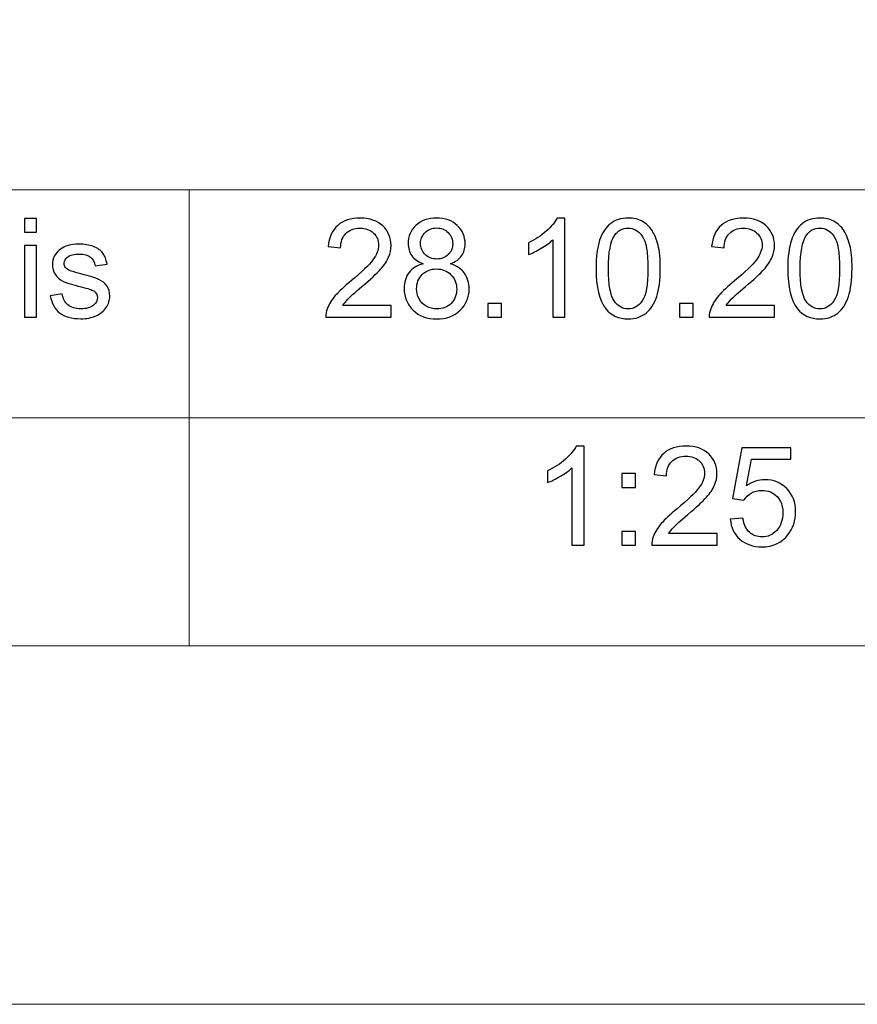
# Model space of a CAD drawing. Units: millimetres. Extents: x -2250 to 2250, y -2400 to 2400.
# Drawn here: x -130 to 513, y -2400 to -1645 of the extents above; entities that cross this region are included whole.
import ezdxf

# ---------------------------------------------------------------- set-up
doc = ezdxf.new("R2010")
doc.units = ezdxf.units.MM
doc.header["$MEASUREMENT"] = 0
doc.layers.add('layer 1', color=7, linetype='Continuous')

msp = doc.modelspace()

# ---------------------------------------------------------------- linework, layer by layer
at = {"layer": 'layer 1', "color": 250, "lineweight": 20}
msp.add_lwpolyline([(-2250.0373, -2400.0666), (2249.9627, -2400.0666), (2249.9627, 2399.9334), (-2250.0373, 2399.9334), (-2250.0373, -2400.0666)], close=True, dxfattribs=at)
for points, knots in [([(-2200.0395, -1775.1666), (-2200.0395, -1775.1666), (-2199.9395, -1775.1666), (-2199.9395, -1775.1666), (-2199.9395, -1775.1666), (-1466.6389, -1775.1666), (-1466.6389, -1775.1666), (-1466.6389, -1775.1666), (-937.3207, -1775.1666), (-937.3207, -1775.1666), (-937.3207, -1775.1666), (-0.0373, -1775.1666), (-0.0373, -1775.1666), (-0.0373, -1775.1666), (733.2633, -1775.1666), (733.2633, -1775.1666), (733.2633, -1775.1666), (2199.8649, -1775.1666), (2199.8649, -1775.1666), (2199.8649, -1775.1666), (2199.9649, -1775.1666), (2199.9649, -1775.1666)], [0, 0, 0, 0, 0.14285714, 0.14285714, 0.14285714, 0.28571429, 0.28571429, 0.28571429, 0.42857143, 0.42857143, 0.42857143, 0.57142857, 0.57142857, 0.57142857, 0.71428571, 0.71428571, 0.71428571, 0.85714286, 0.85714286, 0.85714286, 1, 1, 1, 1]), ([(-0.0373, -2125.0667), (-0.0373, -2125.0667), (-0.0373, -2124.9667), (-0.0373, -2124.9667), (-0.0373, -2124.9667), (-0.0373, -1950.0666), (-0.0373, -1950.0666), (-0.0373, -1950.0666), (-0.0373, -1775.1666), (-0.0373, -1775.1666), (-0.0373, -1775.1666), (-0.0373, -1775.0666), (-0.0373, -1775.0666)], [0, 0, 0, 0, 0.25, 0.25, 0.25, 0.5, 0.5, 0.5, 0.75, 0.75, 0.75, 1, 1, 1, 1]), ([(-1466.7389, -1950.0666), (-1466.7389, -1950.0666), (-1466.6389, -1950.0666), (-1466.6389, -1950.0666), (-1466.6389, -1950.0666), (-937.3207, -1950.0666), (-937.3207, -1950.0666), (-937.3207, -1950.0666), (-0.0373, -1950.0666), (-0.0373, -1950.0666), (-0.0373, -1950.0666), (733.2633, -1950.0666), (733.2633, -1950.0666), (733.2633, -1950.0666), (1222.1305, -1950.0666), (1222.1305, -1950.0666), (1222.1305, -1950.0666), (1710.9977, -1950.0666), (1710.9977, -1950.0666), (1710.9977, -1950.0666), (2199.8649, -1950.0666), (2199.8649, -1950.0666), (2199.8649, -1950.0666), (2199.9649, -1950.0666), (2199.9649, -1950.0666)], [0, 0, 0, 0, 0.125, 0.125, 0.125, 0.25, 0.25, 0.25, 0.375, 0.375, 0.375, 0.5, 0.5, 0.5, 0.625, 0.625, 0.625, 0.75, 0.75, 0.75, 0.875, 0.875, 0.875, 1, 1, 1, 1]), ([(-2200.0395, -2124.9667), (-2200.0395, -2124.9667), (-2199.9395, -2124.9667), (-2199.9395, -2124.9667), (-2199.9395, -2124.9667), (-1466.6389, -2124.9667), (-1466.6389, -2124.9667), (-1466.6389, -2124.9667), (-0.0373, -2124.9667), (-0.0373, -2124.9667), (-0.0373, -2124.9667), (733.2633, -2124.9667), (733.2633, -2124.9667), (733.2633, -2124.9667), (1222.1305, -2124.9667), (1222.1305, -2124.9667), (1222.1305, -2124.9667), (1710.9977, -2124.9667), (1710.9977, -2124.9667), (1710.9977, -2124.9667), (2199.8649, -2124.9667), (2199.8649, -2124.9667), (2199.8649, -2124.9667), (2199.9649, -2124.9667), (2199.9649, -2124.9667)], [0, 0, 0, 0, 0.125, 0.125, 0.125, 0.25, 0.25, 0.25, 0.375, 0.375, 0.375, 0.5, 0.5, 0.5, 0.625, 0.625, 0.625, 0.75, 0.75, 0.75, 0.875, 0.875, 0.875, 1, 1, 1, 1])]:
    msp.add_open_spline(points, degree=3, knots=knots, dxfattribs=at)
at = {"layer": 'layer 1', "color": 250}
for points, knots in [([(-126.3875, -1807.7878), (-126.3875, -1807.7878), (-126.3875, -1797.2045), (-126.3875, -1797.2045), (-126.3875, -1797.2045), (-117.0742, -1797.2045), (-117.0742, -1797.2045), (-117.0742, -1797.2045), (-117.0742, -1807.7878), (-117.0742, -1807.7878), (-117.0742, -1807.7878), (-126.3875, -1807.7878), (-126.3875, -1807.7878)], [0, 0, 0, 0, 0.25, 0.25, 0.25, 0.5, 0.5, 0.5, 0.75, 0.75, 0.75, 1, 1, 1, 1]), ([(154.9991, -1864.091), (154.9991, -1864.091), (154.9991, -1872.981), (154.9991, -1872.981), (154.9991, -1872.981), (104.8341, -1872.981), (104.8341, -1872.981), (104.7635, -1870.7409), (105.1339, -1868.5889), (105.9277, -1866.5075), (107.2153, -1863.1032), (109.2791, -1859.7342), (112.1189, -1856.4357), (114.9588, -1853.1373), (119.0157, -1849.3273), (124.2898, -1845.0057), (132.4918, -1838.25), (138.0657, -1832.9055), (140.9761, -1828.9543), (143.9042, -1825.0032), (145.3682, -1821.2638), (145.3682, -1817.736), (145.3682, -1814.0495), (144.0453, -1810.945), (141.3995, -1808.405), (138.7536, -1805.8827), (135.2964, -1804.6127), (131.0454, -1804.6127), (126.5475, -1804.6127), (122.9492, -1805.9532), (120.2505, -1808.6344), (117.5517, -1811.2978), (116.1935, -1815.002), (116.1582, -1819.7468), (116.1582, -1819.7468), (106.6332, -1818.7943), (106.6332, -1818.7943), (107.2859, -1811.6682), (109.7553, -1806.2355), (114.0239, -1802.496), (118.3102, -1798.7566), (124.0428, -1796.8869), (131.2571, -1796.8869), (138.5243, -1796.8869), (144.2922, -1798.8977), (148.5256, -1802.937), (152.7766, -1806.9763), (154.8932, -1811.9857), (154.8932, -1817.9477), (154.8932, -1820.9816), (154.2759, -1823.9625), (153.0235, -1826.8906), (151.7888, -1829.8363), (149.725, -1832.9231), (146.8499, -1836.1686), (143.9571, -1839.3966), (139.177, -1843.8592), (132.5095, -1849.5036), (126.9179, -1854.1956), (123.3196, -1857.3706), (121.7321, -1859.0463), (120.1446, -1860.722), (118.8393, -1862.3977), (117.7986, -1864.091), (117.7986, -1864.091), (154.9991, -1864.091), (154.9991, -1864.091)], [0, 0, 0, 0, 0.04545455, 0.04545455, 0.04545455, 0.09090909, 0.09090909, 0.09090909, 0.13636364, 0.13636364, 0.13636364, 0.18181818, 0.18181818, 0.18181818, 0.22727273, 0.22727273, 0.22727273, 0.27272727, 0.27272727, 0.27272727, 0.31818182, 0.31818182, 0.31818182, 0.36363636, 0.36363636, 0.36363636, 0.40909091, 0.40909091, 0.40909091, 0.45454545, 0.45454545, 0.45454545, 0.5, 0.5, 0.5, 0.54545455, 0.54545455, 0.54545455, 0.59090909, 0.59090909, 0.59090909, 0.63636364, 0.63636364, 0.63636364, 0.68181818, 0.68181818, 0.68181818, 0.72727273, 0.72727273, 0.72727273, 0.77272727, 0.77272727, 0.77272727, 0.81818182, 0.81818182, 0.81818182, 0.86363636, 0.86363636, 0.86363636, 0.90909091, 0.90909091, 0.90909091, 0.95454545, 0.95454545, 0.95454545, 1, 1, 1, 1]), ([(179.4113, -1831.9), (175.5484, -1830.4889), (172.6909, -1828.4605), (170.8212, -1825.8499), (168.9691, -1823.2217), (168.0342, -1820.082), (168.0342, -1816.4307), (168.0342, -1810.9098), (170.0098, -1806.2884), (173.9609, -1802.5313), (177.9296, -1798.7742), (183.186, -1796.8869), (189.7653, -1796.8869), (196.3623, -1796.8869), (201.6892, -1798.8095), (205.7109, -1802.6548), (209.7326, -1806.5), (211.7434, -1811.1744), (211.7434, -1816.6953), (211.7434, -1820.2055), (210.8262, -1823.2746), (208.9917, -1825.8675), (207.1573, -1828.4781), (204.3703, -1830.4889), (200.6132, -1831.9), (205.2523, -1833.417), (208.7624, -1835.8511), (211.1789, -1839.2378), (213.5955, -1842.6068), (214.8126, -1846.6285), (214.8126, -1851.3205), (214.8126, -1857.7939), (212.5195, -1863.2267), (207.951, -1867.6364), (203.3649, -1872.0461), (197.3501, -1874.251), (189.8888, -1874.251), (182.4276, -1874.251), (176.4127, -1872.0461), (171.8266, -1867.6188), (167.2581, -1863.1914), (164.9651, -1857.6704), (164.9651, -1851.0559), (164.9651, -1846.1346), (166.2174, -1842.0071), (168.7221, -1838.691), (171.2269, -1835.3573), (174.7899, -1833.0995), (179.4113, -1831.9)], [0, 0, 0, 0, 0.0625, 0.0625, 0.0625, 0.125, 0.125, 0.125, 0.1875, 0.1875, 0.1875, 0.25, 0.25, 0.25, 0.3125, 0.3125, 0.3125, 0.375, 0.375, 0.375, 0.4375, 0.4375, 0.4375, 0.5, 0.5, 0.5, 0.5625, 0.5625, 0.5625, 0.625, 0.625, 0.625, 0.6875, 0.6875, 0.6875, 0.75, 0.75, 0.75, 0.8125, 0.8125, 0.8125, 0.875, 0.875, 0.875, 0.9375, 0.9375, 0.9375, 1, 1, 1, 1]), ([(288.2609, -1872.981), (288.2609, -1872.981), (278.9476, -1872.981), (278.9476, -1872.981), (278.9476, -1872.981), (278.9476, -1813.6791), (278.9476, -1813.6791), (276.7074, -1815.831), (273.7617, -1817.9653), (270.1281, -1820.0996), (266.4945, -1822.2339), (263.2137, -1823.8391), (260.3209, -1824.8974), (260.3209, -1824.8974), (260.3209, -1815.9016), (260.3209, -1815.9016), (265.5244, -1813.4674), (270.0752, -1810.5041), (273.9734, -1807.0116), (277.8716, -1803.5367), (280.6409, -1800.1677), (282.2637, -1796.8869), (282.2637, -1796.8869), (288.2609, -1796.8869), (288.2609, -1796.8869), (288.2609, -1796.8869), (288.2609, -1872.981), (288.2609, -1872.981)], [0, 0, 0, 0, 0.11111111, 0.11111111, 0.11111111, 0.22222222, 0.22222222, 0.22222222, 0.33333333, 0.33333333, 0.33333333, 0.44444444, 0.44444444, 0.44444444, 0.55555556, 0.55555556, 0.55555556, 0.66666667, 0.66666667, 0.66666667, 0.77777778, 0.77777778, 0.77777778, 0.88888889, 0.88888889, 0.88888889, 1, 1, 1, 1]), ([(312.1969, -1835.5866), (312.1969, -1826.6437), (313.1141, -1819.4117), (314.9486, -1813.9437), (316.8006, -1808.458), (319.5347, -1804.2423), (323.1683, -1801.2966), (326.7843, -1798.3509), (331.3527, -1796.8869), (336.8561, -1796.8869), (340.913, -1796.8869), (344.4761, -1797.6982), (347.5629, -1799.3387), (350.632, -1800.9791), (353.172, -1803.3427), (355.1476, -1806.4295), (357.1231, -1809.4987), (358.6754, -1813.2557), (359.8042, -1817.6831), (360.9508, -1822.1105), (361.5152, -1828.09), (361.5152, -1835.5866), (361.5152, -1844.4766), (360.598, -1851.6732), (358.7812, -1857.1413), (356.9644, -1862.627), (354.2304, -1866.8427), (350.5967, -1869.806), (346.9808, -1872.7693), (342.3947, -1874.251), (336.8561, -1874.251), (329.5712, -1874.251), (323.8386, -1871.6581), (319.6758, -1866.4546), (314.684, -1860.1046), (312.1969, -1849.8211), (312.1969, -1835.5866)], [0, 0, 0, 0, 0.08333333, 0.08333333, 0.08333333, 0.16666667, 0.16666667, 0.16666667, 0.25, 0.25, 0.25, 0.33333333, 0.33333333, 0.33333333, 0.41666667, 0.41666667, 0.41666667, 0.5, 0.5, 0.5, 0.58333333, 0.58333333, 0.58333333, 0.66666667, 0.66666667, 0.66666667, 0.75, 0.75, 0.75, 0.83333333, 0.83333333, 0.83333333, 0.91666667, 0.91666667, 0.91666667, 1, 1, 1, 1]), ([(449.2511, -1864.091), (449.2511, -1864.091), (449.2511, -1872.981), (449.2511, -1872.981), (449.2511, -1872.981), (399.0861, -1872.981), (399.0861, -1872.981), (399.0155, -1870.7409), (399.3859, -1868.5889), (400.1797, -1866.5075), (401.4673, -1863.1032), (403.5311, -1859.7342), (406.3709, -1856.4357), (409.2108, -1853.1373), (413.2677, -1849.3273), (418.5418, -1845.0057), (426.7438, -1838.25), (432.3177, -1832.9055), (435.2281, -1828.9543), (438.1562, -1825.0032), (439.6202, -1821.2638), (439.6202, -1817.736), (439.6202, -1814.0495), (438.2973, -1810.945), (435.6515, -1808.405), (433.0056, -1805.8827), (429.5484, -1804.6127), (425.2974, -1804.6127), (420.7995, -1804.6127), (417.2012, -1805.9532), (414.5025, -1808.6344), (411.8037, -1811.2978), (410.4455, -1815.002), (410.4102, -1819.7468), (410.4102, -1819.7468), (400.8852, -1818.7943), (400.8852, -1818.7943), (401.5379, -1811.6682), (404.0073, -1806.2355), (408.2759, -1802.496), (412.5622, -1798.7566), (418.2948, -1796.8869), (425.5091, -1796.8869), (432.7763, -1796.8869), (438.5442, -1798.8977), (442.7776, -1802.937), (447.0286, -1806.9763), (449.1452, -1811.9857), (449.1452, -1817.9477), (449.1452, -1820.9816), (448.5279, -1823.9625), (447.2755, -1826.8906), (446.0408, -1829.8363), (443.977, -1832.9231), (441.1019, -1836.1686), (438.2091, -1839.3966), (433.429, -1843.8592), (426.7615, -1849.5036), (421.1699, -1854.1956), (417.5716, -1857.3706), (415.9841, -1859.0463), (414.3966, -1860.722), (413.0913, -1862.3977), (412.0506, -1864.091), (412.0506, -1864.091), (449.2511, -1864.091), (449.2511, -1864.091)], [0, 0, 0, 0, 0.04545455, 0.04545455, 0.04545455, 0.09090909, 0.09090909, 0.09090909, 0.13636364, 0.13636364, 0.13636364, 0.18181818, 0.18181818, 0.18181818, 0.22727273, 0.22727273, 0.22727273, 0.27272727, 0.27272727, 0.27272727, 0.31818182, 0.31818182, 0.31818182, 0.36363636, 0.36363636, 0.36363636, 0.40909091, 0.40909091, 0.40909091, 0.45454545, 0.45454545, 0.45454545, 0.5, 0.5, 0.5, 0.54545455, 0.54545455, 0.54545455, 0.59090909, 0.59090909, 0.59090909, 0.63636364, 0.63636364, 0.63636364, 0.68181818, 0.68181818, 0.68181818, 0.72727273, 0.72727273, 0.72727273, 0.77272727, 0.77272727, 0.77272727, 0.81818182, 0.81818182, 0.81818182, 0.86363636, 0.86363636, 0.86363636, 0.90909091, 0.90909091, 0.90909091, 0.95454545, 0.95454545, 0.95454545, 1, 1, 1, 1]), ([(459.3229, -1835.5866), (459.3229, -1826.6437), (460.2401, -1819.4117), (462.0746, -1813.9437), (463.9266, -1808.458), (466.6607, -1804.2423), (470.2943, -1801.2966), (473.9103, -1798.3509), (478.4787, -1796.8869), (483.9821, -1796.8869), (488.039, -1796.8869), (491.6021, -1797.6982), (494.6889, -1799.3387), (497.758, -1800.9791), (500.298, -1803.3427), (502.2736, -1806.4295), (504.2491, -1809.4987), (505.8014, -1813.2557), (506.9302, -1817.6831), (508.0768, -1822.1105), (508.6412, -1828.09), (508.6412, -1835.5866), (508.6412, -1844.4766), (507.724, -1851.6732), (505.9072, -1857.1413), (504.0904, -1862.627), (501.3564, -1866.8427), (497.7227, -1869.806), (494.1068, -1872.7693), (489.5207, -1874.251), (483.9821, -1874.251), (476.6972, -1874.251), (470.9646, -1871.6581), (466.8018, -1866.4546), (461.81, -1860.1046), (459.3229, -1849.8211), (459.3229, -1835.5866)], [0, 0, 0, 0, 0.08333333, 0.08333333, 0.08333333, 0.16666667, 0.16666667, 0.16666667, 0.25, 0.25, 0.25, 0.33333333, 0.33333333, 0.33333333, 0.41666667, 0.41666667, 0.41666667, 0.5, 0.5, 0.5, 0.58333333, 0.58333333, 0.58333333, 0.66666667, 0.66666667, 0.66666667, 0.75, 0.75, 0.75, 0.83333333, 0.83333333, 0.83333333, 0.91666667, 0.91666667, 0.91666667, 1, 1, 1, 1]), ([(177.5592, -1816.0956), (177.5592, -1819.6939), (178.7058, -1822.622), (180.9812, -1824.8974), (183.2742, -1827.1728), (186.2728, -1828.3193), (189.9946, -1828.3193), (193.6106, -1828.3193), (196.5387, -1827.1905), (198.8141, -1824.9327), (201.0895, -1822.6749), (202.2184, -1819.9056), (202.2184, -1816.6248), (202.2184, -1813.2028), (201.0542, -1810.3277), (198.7082, -1807.9994), (196.3799, -1805.671), (193.4342, -1804.5069), (189.8888, -1804.5069), (186.3081, -1804.5069), (183.3624, -1805.6534), (181.0341, -1807.9288), (178.7234, -1810.2042), (177.5592, -1812.9206), (177.5592, -1816.0956)], [0, 0, 0, 0, 0.125, 0.125, 0.125, 0.25, 0.25, 0.25, 0.375, 0.375, 0.375, 0.5, 0.5, 0.5, 0.625, 0.625, 0.625, 0.75, 0.75, 0.75, 0.875, 0.875, 0.875, 1, 1, 1, 1]), ([(321.7219, -1835.6218), (321.7219, -1848.0925), (323.1683, -1856.3828), (326.0787, -1860.475), (328.9891, -1864.5849), (332.5874, -1866.631), (336.8561, -1866.631), (341.1247, -1866.631), (344.723, -1864.5673), (347.6334, -1860.4574), (350.5438, -1856.3299), (351.9902, -1848.0573), (351.9902, -1835.6218), (351.9902, -1823.1512), (350.5438, -1814.8609), (347.6334, -1810.7687), (344.7406, -1806.6588), (341.107, -1804.6127), (336.7502, -1804.6127), (332.4816, -1804.6127), (329.0597, -1806.4295), (326.502, -1810.0455), (323.3094, -1814.6492), (321.7219, -1823.1864), (321.7219, -1835.6218)], [0, 0, 0, 0, 0.125, 0.125, 0.125, 0.25, 0.25, 0.25, 0.375, 0.375, 0.375, 0.5, 0.5, 0.5, 0.625, 0.625, 0.625, 0.75, 0.75, 0.75, 0.875, 0.875, 0.875, 1, 1, 1, 1]), ([(468.8479, -1835.6218), (468.8479, -1848.0925), (470.2943, -1856.3828), (473.2047, -1860.475), (476.1151, -1864.5849), (479.7134, -1866.631), (483.9821, -1866.631), (488.2507, -1866.631), (491.849, -1864.5673), (494.7594, -1860.4574), (497.6698, -1856.3299), (499.1162, -1848.0573), (499.1162, -1835.6218), (499.1162, -1823.1512), (497.6698, -1814.8609), (494.7594, -1810.7687), (491.8666, -1806.6588), (488.233, -1804.6127), (483.8762, -1804.6127), (479.6076, -1804.6127), (476.1857, -1806.4295), (473.628, -1810.0455), (470.4354, -1814.6492), (468.8479, -1823.1864), (468.8479, -1835.6218)], [0, 0, 0, 0, 0.125, 0.125, 0.125, 0.25, 0.25, 0.25, 0.375, 0.375, 0.375, 0.5, 0.5, 0.5, 0.625, 0.625, 0.625, 0.75, 0.75, 0.75, 0.875, 0.875, 0.875, 1, 1, 1, 1]), ([(-126.3875, -1872.9811), (-126.3875, -1872.9811), (-126.3875, -1818.0536), (-126.3875, -1818.0536), (-126.3875, -1818.0536), (-117.0742, -1818.0536), (-117.0742, -1818.0536), (-117.0742, -1818.0536), (-117.0742, -1872.9811), (-117.0742, -1872.9811), (-117.0742, -1872.9811), (-126.3875, -1872.9811), (-126.3875, -1872.9811)], [0, 0, 0, 0, 0.25, 0.25, 0.25, 0.5, 0.5, 0.5, 0.75, 0.75, 0.75, 1, 1, 1, 1]), ([(-106.5791, -1856.5769), (-106.5791, -1856.5769), (-97.3716, -1855.0953), (-97.3716, -1855.0953), (-96.86, -1858.7818), (-95.4137, -1861.604), (-93.05, -1863.5796), (-90.6864, -1865.5375), (-87.3703, -1866.5253), (-83.137, -1866.5253), (-78.8507, -1866.5253), (-75.6757, -1865.661), (-73.5944, -1863.9147), (-71.5306, -1862.1861), (-70.4899, -1860.14), (-70.4899, -1857.794), (-70.4899, -1855.695), (-71.4248, -1854.0369), (-73.2769, -1852.8375), (-74.5821, -1852.0085), (-77.7571, -1850.9678), (-82.8019, -1849.6801), (-89.6105, -1847.9692), (-94.32, -1846.4875), (-96.9659, -1845.2351), (-99.5941, -1843.9651), (-101.5873, -1842.2365), (-102.9455, -1840.014), (-104.3037, -1837.8092), (-104.9916, -1835.3574), (-104.9916, -1832.6763), (-104.9916, -1830.2244), (-104.4271, -1827.9667), (-103.3159, -1825.8853), (-102.187, -1823.8039), (-100.67, -1822.0753), (-98.7474, -1820.6994), (-97.301, -1819.6411), (-95.3255, -1818.7415), (-92.8384, -1818.0007), (-90.3337, -1817.2599), (-87.6702, -1816.8894), (-84.8127, -1816.8894), (-80.5088, -1816.8894), (-76.7341, -1817.5068), (-73.4885, -1818.7592), (-70.2253, -1819.9939), (-67.8264, -1821.6872), (-66.2742, -1823.8039), (-64.7396, -1825.9382), (-63.6637, -1828.7781), (-63.0816, -1832.3411), (-63.0816, -1832.3411), (-72.1832, -1833.6111), (-72.1832, -1833.6111), (-72.5889, -1830.7536), (-73.7884, -1828.5135), (-75.7639, -1826.9083), (-77.7395, -1825.3032), (-80.5264, -1824.5094), (-84.1424, -1824.5094), (-88.3934, -1824.5094), (-91.4449, -1825.215), (-93.2617, -1826.6261), (-95.0785, -1828.0372), (-95.9957, -1829.6953), (-95.9957, -1831.5826), (-95.9957, -1832.7821), (-95.6253, -1833.8757), (-94.8668, -1834.8458), (-94.1084, -1835.8336), (-92.9266, -1836.6626), (-91.3038, -1837.3153), (-90.3689, -1837.6681), (-87.6525, -1838.4618), (-83.1017, -1839.6965), (-76.54, -1841.4428), (-71.9539, -1842.8892), (-69.3434, -1844.0004), (-66.7328, -1845.1117), (-64.6867, -1846.7521), (-63.2051, -1848.8687), (-61.7057, -1851.0031), (-60.9649, -1853.6489), (-60.9649, -1856.8239), (-60.9649, -1859.9107), (-61.8645, -1862.8211), (-63.6813, -1865.5551), (-65.4981, -1868.2892), (-68.1087, -1870.4058), (-71.513, -1871.9051), (-74.9349, -1873.4044), (-78.7978, -1874.1453), (-83.1017, -1874.1453), (-90.2278, -1874.1453), (-95.6782, -1872.6636), (-99.4177, -1869.7179), (-103.1571, -1866.7546), (-105.5384, -1862.3801), (-106.5791, -1856.5769)], [0, 0, 0, 0, 0.03030303, 0.03030303, 0.03030303, 0.06060606, 0.06060606, 0.06060606, 0.09090909, 0.09090909, 0.09090909, 0.12121212, 0.12121212, 0.12121212, 0.15151515, 0.15151515, 0.15151515, 0.18181818, 0.18181818, 0.18181818, 0.21212121, 0.21212121, 0.21212121, 0.24242424, 0.24242424, 0.24242424, 0.27272727, 0.27272727, 0.27272727, 0.3030303, 0.3030303, 0.3030303, 0.33333333, 0.33333333, 0.33333333, 0.36363636, 0.36363636, 0.36363636, 0.39393939, 0.39393939, 0.39393939, 0.42424242, 0.42424242, 0.42424242, 0.45454545, 0.45454545, 0.45454545, 0.48484848, 0.48484848, 0.48484848, 0.51515152, 0.51515152, 0.51515152, 0.54545455, 0.54545455, 0.54545455, 0.57575758, 0.57575758, 0.57575758, 0.60606061, 0.60606061, 0.60606061, 0.63636364, 0.63636364, 0.63636364, 0.66666667, 0.66666667, 0.66666667, 0.6969697, 0.6969697, 0.6969697, 0.72727273, 0.72727273, 0.72727273, 0.75757576, 0.75757576, 0.75757576, 0.78787879, 0.78787879, 0.78787879, 0.81818182, 0.81818182, 0.81818182, 0.84848485, 0.84848485, 0.84848485, 0.87878788, 0.87878788, 0.87878788, 0.90909091, 0.90909091, 0.90909091, 0.93939394, 0.93939394, 0.93939394, 0.96969697, 0.96969697, 0.96969697, 1, 1, 1, 1]), ([(174.4901, -1851.1264), (174.4901, -1853.7899), (175.1074, -1856.3475), (176.3421, -1858.8346), (177.5769, -1861.3041), (179.4466, -1863.2267), (181.9513, -1864.5849), (184.4384, -1865.9431), (187.1195, -1866.631), (189.9594, -1866.631), (194.4396, -1866.631), (198.1085, -1865.2023), (200.9837, -1862.3448), (203.8588, -1859.4873), (205.2876, -1855.8536), (205.2876, -1851.4439), (205.2876, -1846.9636), (203.8059, -1843.2595), (200.8602, -1840.3314), (197.8969, -1837.4034), (194.1574, -1835.9393), (189.6595, -1835.9393), (185.2498, -1835.9393), (181.6338, -1837.3857), (178.7763, -1840.2785), (175.9188, -1843.1713), (174.4901, -1846.7873), (174.4901, -1851.1264)], [0, 0, 0, 0, 0.11111111, 0.11111111, 0.11111111, 0.22222222, 0.22222222, 0.22222222, 0.33333333, 0.33333333, 0.33333333, 0.44444444, 0.44444444, 0.44444444, 0.55555556, 0.55555556, 0.55555556, 0.66666667, 0.66666667, 0.66666667, 0.77777778, 0.77777778, 0.77777778, 0.88888889, 0.88888889, 0.88888889, 1, 1, 1, 1]), ([(229.1177, -1872.981), (229.1177, -1872.981), (229.1177, -1862.3977), (229.1177, -1862.3977), (229.1177, -1862.3977), (239.7011, -1862.3977), (239.7011, -1862.3977), (239.7011, -1862.3977), (239.7011, -1872.981), (239.7011, -1872.981), (239.7011, -1872.981), (229.1177, -1872.981), (229.1177, -1872.981)], [0, 0, 0, 0, 0.25, 0.25, 0.25, 0.5, 0.5, 0.5, 0.75, 0.75, 0.75, 1, 1, 1, 1]), ([(376.2437, -1872.981), (376.2437, -1872.981), (376.2437, -1862.3977), (376.2437, -1862.3977), (376.2437, -1862.3977), (386.8271, -1862.3977), (386.8271, -1862.3977), (386.8271, -1862.3977), (386.8271, -1872.981), (386.8271, -1872.981), (386.8271, -1872.981), (376.2437, -1872.981), (376.2437, -1872.981)], [0, 0, 0, 0, 0.25, 0.25, 0.25, 0.5, 0.5, 0.5, 0.75, 0.75, 0.75, 1, 1, 1, 1]), ([(302.9894, -2047.881), (302.9894, -2047.881), (293.6761, -2047.881), (293.6761, -2047.881), (293.6761, -2047.881), (293.6761, -1988.5791), (293.6761, -1988.5791), (291.4359, -1990.731), (288.4902, -1992.8653), (284.8566, -1994.9996), (281.223, -1997.1339), (277.9422, -1998.7391), (275.0494, -1999.7974), (275.0494, -1999.7974), (275.0494, -1990.8016), (275.0494, -1990.8016), (280.2529, -1988.3674), (284.8037, -1985.4041), (288.7019, -1981.9116), (292.6001, -1978.4367), (295.3694, -1975.0677), (296.9922, -1971.7869), (296.9922, -1971.7869), (302.9894, -1971.7869), (302.9894, -1971.7869), (302.9894, -1971.7869), (302.9894, -2047.881), (302.9894, -2047.881)], [0, 0, 0, 0, 0.11111111, 0.11111111, 0.11111111, 0.22222222, 0.22222222, 0.22222222, 0.33333333, 0.33333333, 0.33333333, 0.44444444, 0.44444444, 0.44444444, 0.55555556, 0.55555556, 0.55555556, 0.66666667, 0.66666667, 0.66666667, 0.77777778, 0.77777778, 0.77777778, 0.88888889, 0.88888889, 0.88888889, 1, 1, 1, 1]), ([(405.1186, -2038.991), (405.1186, -2038.991), (405.1186, -2047.881), (405.1186, -2047.881), (405.1186, -2047.881), (354.9536, -2047.881), (354.9536, -2047.881), (354.883, -2045.6409), (355.2534, -2043.4889), (356.0472, -2041.4075), (357.3348, -2038.0032), (359.3986, -2034.6342), (362.2384, -2031.3357), (365.0783, -2028.0373), (369.1352, -2024.2273), (374.4093, -2019.9057), (382.6113, -2013.15), (388.1852, -2007.8055), (391.0956, -2003.8543), (394.0237, -1999.9032), (395.4877, -1996.1638), (395.4877, -1992.636), (395.4877, -1988.9495), (394.1648, -1985.845), (391.519, -1983.305), (388.8731, -1980.7827), (385.4159, -1979.5127), (381.1649, -1979.5127), (376.667, -1979.5127), (373.0687, -1980.8532), (370.37, -1983.5344), (367.6712, -1986.1978), (366.313, -1989.902), (366.2777, -1994.6468), (366.2777, -1994.6468), (356.7527, -1993.6943), (356.7527, -1993.6943), (357.4054, -1986.5682), (359.8748, -1981.1355), (364.1434, -1977.396), (368.4297, -1973.6566), (374.1623, -1971.7869), (381.3766, -1971.7869), (388.6438, -1971.7869), (394.4117, -1973.7977), (398.6451, -1977.837), (402.8961, -1981.8763), (405.0127, -1986.8857), (405.0127, -1992.8477), (405.0127, -1995.8816), (404.3954, -1998.8625), (403.143, -2001.7906), (401.9083, -2004.7363), (399.8445, -2007.8231), (396.9694, -2011.0686), (394.0766, -2014.2966), (389.2965, -2018.7592), (382.629, -2024.4036), (377.0374, -2029.0956), (373.4391, -2032.2706), (371.8516, -2033.9463), (370.2641, -2035.622), (368.9588, -2037.2977), (367.9181, -2038.991), (367.9181, -2038.991), (405.1186, -2038.991), (405.1186, -2038.991)], [0, 0, 0, 0, 0.04545455, 0.04545455, 0.04545455, 0.09090909, 0.09090909, 0.09090909, 0.13636364, 0.13636364, 0.13636364, 0.18181818, 0.18181818, 0.18181818, 0.22727273, 0.22727273, 0.22727273, 0.27272727, 0.27272727, 0.27272727, 0.31818182, 0.31818182, 0.31818182, 0.36363636, 0.36363636, 0.36363636, 0.40909091, 0.40909091, 0.40909091, 0.45454545, 0.45454545, 0.45454545, 0.5, 0.5, 0.5, 0.54545455, 0.54545455, 0.54545455, 0.59090909, 0.59090909, 0.59090909, 0.63636364, 0.63636364, 0.63636364, 0.68181818, 0.68181818, 0.68181818, 0.72727273, 0.72727273, 0.72727273, 0.77272727, 0.77272727, 0.77272727, 0.81818182, 0.81818182, 0.81818182, 0.86363636, 0.86363636, 0.86363636, 0.90909091, 0.90909091, 0.90909091, 0.95454545, 0.95454545, 0.95454545, 1, 1, 1, 1]), ([(415.1904, -2027.9843), (415.1904, -2027.9843), (424.9271, -2027.2435), (424.9271, -2027.2435), (425.6503, -2031.9884), (427.326, -2035.5514), (429.9365, -2037.9503), (432.5471, -2040.3316), (435.7397, -2041.531), (439.4968, -2041.531), (444.03, -2041.531), (447.8223, -2039.8377), (450.9091, -2036.4686), (453.9783, -2033.082), (455.5129, -2028.6017), (455.5129, -2023.0278), (455.5129, -2017.7185), (454.0489, -2013.5381), (451.1032, -2010.4689), (448.1575, -2007.3998), (444.2593, -2005.8652), (439.4086, -2005.8652), (436.3923, -2005.8652), (433.6936, -2006.5531), (431.2947, -2007.9289), (428.9135, -2009.3048), (427.0437, -2011.0863), (425.6679, -2013.2735), (425.6679, -2013.2735), (416.8837, -2012.0035), (416.8837, -2012.0035), (416.8837, -2012.0035), (424.1862, -1973.0569), (424.1862, -1973.0569), (424.1862, -1973.0569), (461.7571, -1973.0569), (461.7571, -1973.0569), (461.7571, -1973.0569), (461.7571, -1981.9469), (461.7571, -1981.9469), (461.7571, -1981.9469), (431.6122, -1981.9469), (431.6122, -1981.9469), (431.6122, -1981.9469), (427.5729, -2002.3903), (427.5729, -2002.3903), (432.1061, -1999.1977), (436.8686, -1997.6102), (441.8428, -1997.6102), (448.4397, -1997.6102), (454.0136, -1999.9032), (458.5468, -2004.4893), (463.08, -2009.0755), (465.3554, -2014.9668), (465.3554, -2022.1635), (465.3554, -2029.025), (463.3622, -2034.9517), (459.3758, -2039.9435), (454.5251, -2046.0818), (447.8929, -2049.151), (439.4968, -2049.151), (432.6176, -2049.151), (427.0085, -2047.2107), (422.6516, -2043.3478), (418.2948, -2039.4849), (415.8078, -2034.3696), (415.1904, -2027.9843)], [0, 0, 0, 0, 0.04545455, 0.04545455, 0.04545455, 0.09090909, 0.09090909, 0.09090909, 0.13636364, 0.13636364, 0.13636364, 0.18181818, 0.18181818, 0.18181818, 0.22727273, 0.22727273, 0.22727273, 0.27272727, 0.27272727, 0.27272727, 0.31818182, 0.31818182, 0.31818182, 0.36363636, 0.36363636, 0.36363636, 0.40909091, 0.40909091, 0.40909091, 0.45454545, 0.45454545, 0.45454545, 0.5, 0.5, 0.5, 0.54545455, 0.54545455, 0.54545455, 0.59090909, 0.59090909, 0.59090909, 0.63636364, 0.63636364, 0.63636364, 0.68181818, 0.68181818, 0.68181818, 0.72727273, 0.72727273, 0.72727273, 0.77272727, 0.77272727, 0.77272727, 0.81818182, 0.81818182, 0.81818182, 0.86363636, 0.86363636, 0.86363636, 0.90909091, 0.90909091, 0.90909091, 0.95454545, 0.95454545, 0.95454545, 1, 1, 1, 1]), ([(332.0054, -2003.5368), (332.0054, -2003.5368), (332.0054, -1992.9535), (332.0054, -1992.9535), (332.0054, -1992.9535), (342.5887, -1992.9535), (342.5887, -1992.9535), (342.5887, -1992.9535), (342.5887, -2003.5368), (342.5887, -2003.5368), (342.5887, -2003.5368), (332.0054, -2003.5368), (332.0054, -2003.5368)], [0, 0, 0, 0, 0.25, 0.25, 0.25, 0.5, 0.5, 0.5, 0.75, 0.75, 0.75, 1, 1, 1, 1]), ([(332.0054, -2047.881), (332.0054, -2047.881), (332.0054, -2037.2977), (332.0054, -2037.2977), (332.0054, -2037.2977), (342.5887, -2037.2977), (342.5887, -2037.2977), (342.5887, -2037.2977), (342.5887, -2047.881), (342.5887, -2047.881), (342.5887, -2047.881), (332.0054, -2047.881), (332.0054, -2047.881)], [0, 0, 0, 0, 0.25, 0.25, 0.25, 0.5, 0.5, 0.5, 0.75, 0.75, 0.75, 1, 1, 1, 1])]:
    msp.add_open_spline(points, degree=3, knots=knots, dxfattribs=at)

doc.saveas('drawing.dxf')
